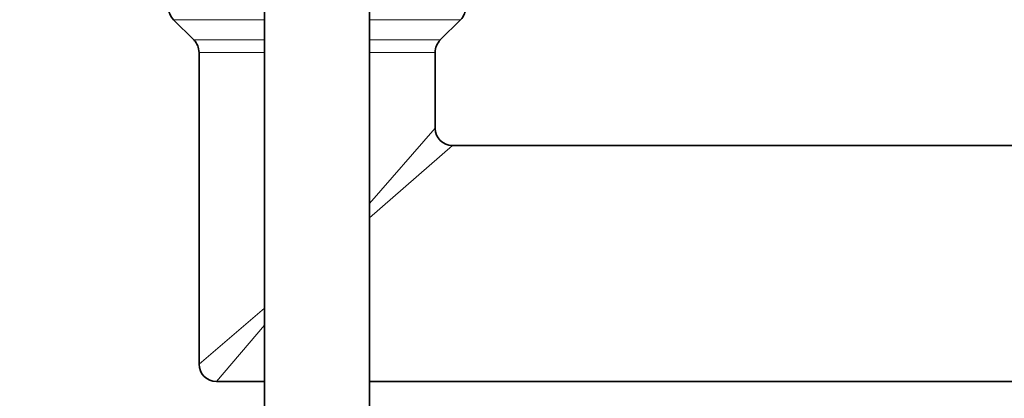
# Model space of a CAD drawing. Units: millimetres. Extents: x 0 to 2445, y 0 to 2737.
# Drawn here: x 2119 to 2231, y 1949 to 1992 of the extents above; entities that cross this region are included whole.
import ezdxf
from ezdxf import colors
from ezdxf.entities.mleader import LeaderData, LeaderLine
from ezdxf.math import Vec2, Vec3

# ---------------------------------------------------------------- set-up
doc = ezdxf.new("R2010")
doc.units = ezdxf.units.MM
doc.layers.add('DV4_Défaut', color=7, linetype='Continuous')
doc.layers.add('Défaut', color=7, linetype='Continuous')

# ---------------------------------------------------------------- blocks, each defined once
blk = doc.blocks.new('_DOT')
at = {"color": 0}
blk.add_line((0, 0), (-1, 0), dxfattribs=at)
at = {"color": 0, "const_width": 0.333}
blk.add_lwpolyline([(-0.1665, 0, 1), (0.1665, 0, 1)], format="xyb", close=True, dxfattribs=at)
blk = doc.blocks.new('SE3')
at = {"layer": 'DV4_Défaut', "color": 7, "linetype": 'Continuous', "lineweight": 35}
for p, q in [((2146.62, 2020.22), (2146.62, 1880.22)), ((2158.62, 1880.22), (2158.62, 2020.22)), ((2136.2, 1991.99), (2138.53, 1989.67)), ((2166.7, 1989.67), (2169.03, 1991.99)), ((2139.12, 1988.25), (2139.12, 1952.58)), ((2166.12, 1979.58), (2166.12, 1988.25)), ((2265.13, 1977.58), (2168.12, 1977.58)), ((2141.12, 1950.58), (2146.62, 1950.58)), ((2158.62, 1950.58), (2265.13, 1950.58))]:
    blk.add_line(p, q, dxfattribs=at)
at = {"layer": 'DV4_Défaut', "color": 7, "linetype": 'Continuous', "lineweight": 18}
for p, q in [((2146.62, 1991.99), (2136.2, 1991.99)), ((2169.03, 1991.99), (2158.62, 1991.99)), ((2146.62, 1989.67), (2138.53, 1989.67)), ((2166.7, 1989.67), (2158.62, 1989.67)), ((2146.62, 1988.25), (2139.12, 1988.25)), ((2166.12, 1988.25), (2158.62, 1988.25)), ((2158.62, 1970.97), (2166.12, 1979.58)), ((2168.12, 1977.58), (2158.62, 1969.31)), ((2146.62, 1958.97), (2139.12, 1952.58)), ((2146.62, 1957.04), (2141.12, 1950.58))]:
    blk.add_line(p, q, dxfattribs=at)
at = {"layer": 'DV4_Défaut', "color": 7, "linetype": 'Continuous', "lineweight": 35}
for centre, start, end in [((2137.62, 1993.41), 180, 225), ((2167.62, 1993.41), 315, 0), ((2137.12, 1988.25), 0, 45), ((2168.12, 1988.25), 135, 180), ((2168.12, 1979.58), 180.728, 269.4952), ((2141.12, 1952.58), 180, 270)]:
    blk.add_arc(centre, 2, start, end, dxfattribs=at)

msp = doc.modelspace()

# ---------------------------------------------------------------- block references
at = {"layer": 'Défaut'}
msp.add_blockref('SE3', (0, 0), dxfattribs=at)

# ---------------------------------------------------------------- leaders
at = {"layer": 'Défaut', "color": 7, "linetype": 'Continuous', "lineweight": 18}
ml = msp.add_multileader_mtext('Standard', dxfattribs=at)
ml.set_content('{\\pxsm0.9;\\fSolid Edge ISO|b1||i0||c0|p34;\\W1.;02/10/2019\\P}', color=256)
ml.set_leader_properties()
ml.set_arrow_properties(name='DOT')
ml.build(insert=Vec2(0, 0))
ml.multileader.update_dxf_attribs({"leader_type": 0, "dogleg_length": 0, "arrow_head_size": 12})
ctx = ml.context
ctx.base_point, ctx.char_height, ctx.arrow_head_size, ctx.landing_gap_size = Vec3(2357.45, 2729.88), 12, 12, 4.2
notes = []
notes.append((ctx, [(0, (0, 0, 0), (0, 0), (1, 0), 1, [])]))
ctx.mtext.insert = Vec3(2359.45, 2736)
for ctx, leaders in notes:
    for number, flags, end, landing, length, lines in leaders:
        leader = LeaderData()
        leader.index, (leader.has_last_leader_line, leader.has_dogleg_vector, leader.attachment_direction) = number, flags
        leader.last_leader_point, leader.dogleg_vector, leader.dogleg_length = Vec3(end), Vec3(landing), length
        for number, points, colour, breaks in lines:
            line = LeaderLine()
            line.index, line.vertices, line.color, line.breaks = number, Vec3.list(points), colors.encode_raw_color(colour), breaks
            leader.lines.append(line)
        ctx.leaders.append(leader)

doc.saveas('drawing.dxf')
